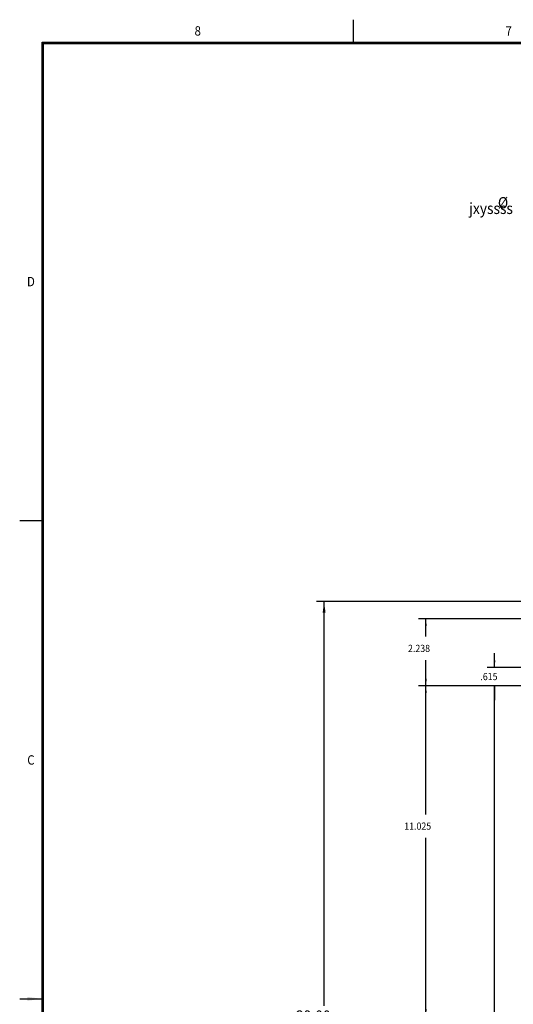
# Model space of a CAD drawing. Extents: x -34.3 to 50.3, y -17.8 to 47.6.
# Drawn here: x -34.3 to -17.9, y 14.8 to 47.6 of the extents above; entities that cross this region are included whole.
import ezdxf
from ezdxf.enums import TextEntityAlignment as Align

# ---------------------------------------------------------------- set-up
doc = ezdxf.new("R2010")
doc.units = 0
doc.header["$MEASUREMENT"] = 0
doc.layers.get('0').update_dxf_attribs({"linetype": 'CONTINUOUS'})
doc.layers.add('1', color=7, linetype='CONTINUOUS')
doc.dimstyles.new('DMST_3', dxfattribs={"dimtxt": 0.24, "dimasz": 0.24, "dimexe": 0.25, "dimexo": 0.25, "dimgap": 0.15748, "dimtad": 0, "dimtih": 1, "dimtoh": 1, "dimdec": 4, "dimzin": 5, "dimdsep": 46, "dimtxsty": 'Standard', "dimcen": 0, "dimclrd": 2, "dimclre": 2, "dimclrt": 2, "dimadec": 0, "dimazin": 0, "dimtfac": 1, "dimtdec": 4, "dimtofl": 0, "dimtmove": 2, "dimatfit": 3, "dimfxl": 0, "dimtolj": 1, "dimtzin": 0, "dimarcsym": 0})

# ---------------------------------------------------------------- blocks, each defined once
blk = doc.blocks.new('*D10')
at = {"color": 2}
for p, q in [((-10.15, 25.385), (-18.731, 25.385)), ((-18.481, 12.959), (-18.481, 25.385)), ((-18.481, 0.835), (-18.481, 12.176)), ((-0.25, 0.835), (-18.731, 0.835))]:
    blk.add_line(p, q, dxfattribs=at)
for points in [[(-18.481, 25.385), (-18.45, 25.145), (-18.513, 25.145)], [(-18.481, 0.835), (-18.513, 1.075), (-18.45, 1.075)]]:
    blk.add_solid(points, dxfattribs=at)
at = {"color": 2, "width": 0.9}
blk.add_text('24.550', height=0.24, dxfattribs=at).set_placement((-19.204, 12.448))
blk = doc.blocks.new('*D13')
at = {"color": 2}
for p, q in [((-18.481, 26), (-18.481, 26.48)), ((-0.25, 26), (-18.731, 26)), ((-10.15, 25.385), (-18.731, 25.385)), ((-18.481, 25.385), (-18.481, 24.905))]:
    blk.add_line(p, q, dxfattribs=at)
for points in [[(-18.481, 26), (-18.513, 26.24), (-18.45, 26.24)], [(-18.481, 25.385), (-18.45, 25.145), (-18.513, 25.145)]]:
    blk.add_solid(points, dxfattribs=at)
at = {"color": 2, "width": 0.9}
blk.add_text('.615', height=0.24, dxfattribs=at).set_placement((-18.952, 25.578))
blk = doc.blocks.new('*D15')
at = {"color": 2}
for p, q in [((-10.15, 25.385), (-21.022, 25.385)), ((-20.772, 21.094), (-20.772, 25.385)), ((-20.772, 14.36), (-20.772, 20.311)), ((-9.282, 14.36), (-21.022, 14.36))]:
    blk.add_line(p, q, dxfattribs=at)
for points in [[(-20.772, 25.385), (-20.741, 25.145), (-20.803, 25.145)], [(-20.772, 14.36), (-20.803, 14.6), (-20.741, 14.6)]]:
    blk.add_solid(points, dxfattribs=at)
at = {"color": 2, "width": 0.9}
blk.add_text('11.025', height=0.24, dxfattribs=at).set_placement((-21.495, 20.583))
blk = doc.blocks.new('*D16')
at = {"color": 2}
for p, q in [((-12.836, 27.623), (-21.022, 27.623)), ((-20.772, 27.031), (-20.772, 27.623)), ((-20.772, 25.385), (-20.772, 26.248)), ((-10.15, 25.385), (-21.022, 25.385))]:
    blk.add_line(p, q, dxfattribs=at)
for points in [[(-20.772, 27.623), (-20.741, 27.383), (-20.803, 27.383)], [(-20.772, 25.385), (-20.803, 25.625), (-20.741, 25.625)]]:
    blk.add_solid(points, dxfattribs=at)
at = {"color": 2, "width": 0.9}
blk.add_text('2.238', height=0.24, dxfattribs=at).set_placement((-21.369, 26.52))
blk = doc.blocks.new('TITLEBLOCK_6', base_point=(7.959, 14.935))
at = {"color": 7}
for p, q in [((-23.204, 47.635), (-23.204, 46.885)), ((-33.591, 46.885), (49.509, 46.885)), ((-33.591, -17.015), (-33.591, 46.885)), ((-33.571, 46.865), (49.489, 46.865)), ((-33.571, -16.995), (-33.571, 46.865)), ((-33.551, 46.845), (49.469, 46.845)), ((-33.551, -16.975), (-33.551, 46.845)), ((-34.341, 30.91), (-33.591, 30.91)), ((-34.341, 14.935), (-33.591, 14.935))]:
    blk.add_line(p, q, dxfattribs=at)
blk.add_solid([(-34.091, 14.869), (-34.091, 15.001), (-33.591, 14.935)], dxfattribs=at)
at = {"color": 1, "width": 0.9}
for s, p in [('8', (-28.393, 47.26)), ('7', (-18.005, 47.26)), ('D', (-33.966, 38.888)), ('C', (-33.966, 22.913))]:
    blk.add_text(s, height=0.312, dxfattribs=at).set_placement(p, align=Align.MIDDLE_CENTER)
blk = doc.blocks.new('*D59')
at = {"color": 2}
for p, q in [((-13.25, 28.203), (-24.423, 28.203)), ((-24.173, 14.705), (-24.173, 28.203)), ((-24.173, -0.797), (-24.173, 14.014)), ((-5.479, -0.797), (-24.423, -0.797))]:
    blk.add_line(p, q, dxfattribs=at)
for points in [[(-24.173, 28.203), (-24.124, 27.827), (-24.221, 27.827)], [(-24.173, -0.797), (-24.221, -0.421), (-24.124, -0.421)]]:
    blk.add_solid(points, dxfattribs=at)
at = {"color": 2, "width": 0.9}
blk.add_text('29.00', height=0.376, dxfattribs=at).set_placement((-25.108, 14.172))

msp = doc.modelspace()

# ---------------------------------------------------------------- block references
for name, p in [('TITLEBLOCK_6', (7.95857, 14.93529)), ('*D59', (0, 0))]:
    msp.add_blockref(name, p)

# ---------------------------------------------------------------- texts
at = {"layer": '1', "color": 2, "width": 0.9}
for s, p in [('jxyssss', (-19.32753, 41.14612)), ('%%c', (-18.36633, 41.33495))]:
    msp.add_text(s, height=0.376, dxfattribs=at).set_placement(p)

# ---------------------------------------------------------------- dimensions: what is measured, and where the dimension line sits
at = {"color": 2, "linetype": 'Continuous'}
for base, p1, p2, picture, middle in [((-20.77227, 27.62274), (-9.90046, 25.38474), (-12.58562, 27.62274), '*D16', (-20.77227, 26.63994)), ((-18.48147, 26), (-9.90046, 25.38474), (0, 26), '*D13', (-18.48147, 25.69754)), ((-20.77227, 25.38474), (-9.03181, 14.35974), (-9.90046, 25.38474), '*D15', (-20.77227, 20.70254)), ((-18.48147, 0.83474), (-9.90046, 25.38474), (0, 0.83474), '*D10', (-18.48147, 12.56784))]:
    dim = msp.add_linear_dim(base=base, p1=p1, p2=p2, angle=90, dimstyle='DMST_3', dxfattribs=at)
    dim.commit()
    dim.dimension.update_dxf_attribs({"geometry": picture, "text_midpoint": middle})

doc.saveas('drawing.dxf')
